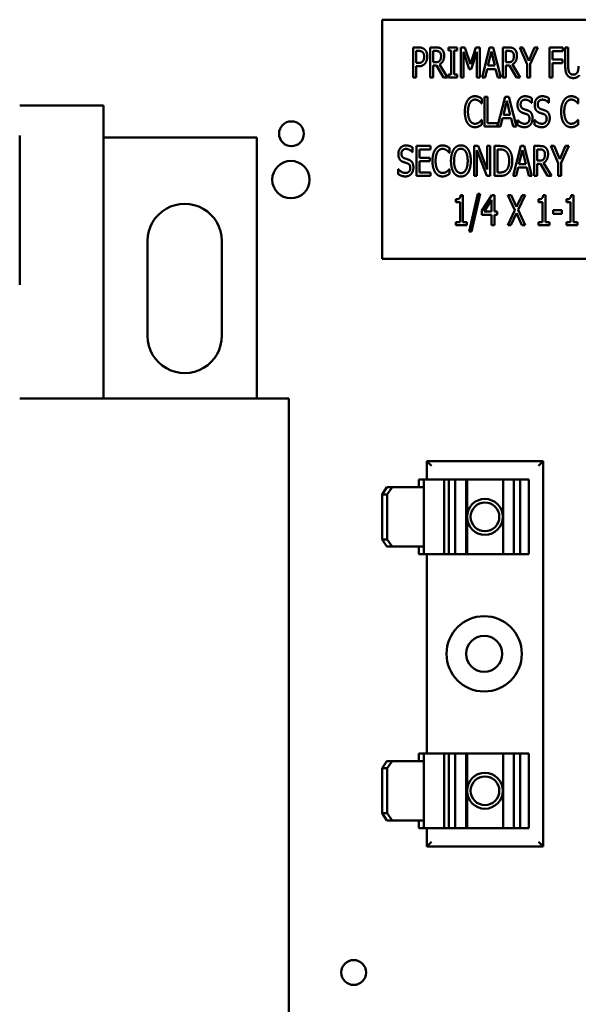
# Model space of a CAD drawing. Units: inches. Extents: x 2 to 108, y 1 to 84.
# Drawn here: x 73 to 75, y 31 to 35 of the extents above; entities that cross this region are included whole.
import ezdxf

# ---------------------------------------------------------------- set-up
doc = ezdxf.new("R2010")
doc.units = ezdxf.units.IN
doc.header["$LTSCALE"] = 5
doc.header["$MEASUREMENT"] = 0
doc.layers.add('Visible (ANSI)', color=7, linetype='Continuous', lineweight=50)

msp = doc.modelspace()

# ---------------------------------------------------------------- linework, layer by layer
at = {"layer": 'Visible (ANSI)'}
for p, q in [((76.0425, 35.242), (74.0425, 35.242)), ((74.0425, 35.242), (74.0425, 34.242)), ((74.1725, 35.0007), (74.1725, 35.1257)), ((74.1725, 35.1257), (74.196, 35.1257)), ((74.1953, 35.1113), (74.1849, 35.1113)), ((74.1849, 35.1113), (74.1849, 35.0614)), ((74.2435, 35.0007), (74.2435, 35.1257)), ((74.2435, 35.1257), (74.2677, 35.1257)), ((74.2683, 35.1113), (74.256, 35.1113)), ((74.256, 35.1113), (74.256, 35.0643)), ((74.3198, 35.1129), (74.3198, 35.1257)), ((74.3198, 35.1257), (74.3561, 35.1257)), ((74.3317, 35.1129), (74.3198, 35.1129)), ((74.3317, 35.0134), (74.3317, 35.1129)), ((74.3442, 35.1129), (74.3442, 35.0134)), ((74.3561, 35.1129), (74.3442, 35.1129)), ((74.3561, 35.1257), (74.3561, 35.1129)), ((74.3714, 35.0007), (74.3714, 35.1257)), ((74.3714, 35.1257), (74.3884, 35.1257)), ((74.3884, 35.1257), (74.4118, 35.0561)), ((74.4118, 35.0561), (74.4343, 35.1257)), ((74.4343, 35.1257), (74.4517, 35.1257)), ((74.4517, 35.1257), (74.4517, 35.0007)), ((74.4606, 35.0007), (74.4922, 35.1257)), ((74.4922, 35.1257), (74.5075, 35.1257)), ((74.5075, 35.1257), (74.5391, 35.0007)), ((74.548, 35.1257), (74.5722, 35.1257)), ((74.548, 35.0007), (74.548, 35.1257)), ((74.5605, 35.1113), (74.5605, 35.0643)), ((74.5728, 35.1113), (74.5605, 35.1113)), ((74.6178, 35.1257), (74.6317, 35.1257)), ((74.6494, 35.0542), (74.6178, 35.1257)), ((74.6317, 35.1257), (74.6558, 35.0706)), ((74.6558, 35.0706), (74.6802, 35.1257)), ((74.6935, 35.1257), (74.6618, 35.056)), ((74.6802, 35.1257), (74.6935, 35.1257)), ((74.7424, 35.0007), (74.7424, 35.1257)), ((74.7424, 35.1257), (74.7984, 35.1257)), ((74.7548, 35.1109), (74.7548, 35.0756)), ((74.7984, 35.1109), (74.7548, 35.1109)), ((74.7984, 35.1257), (74.7984, 35.1109)), ((74.8084, 35.0477), (74.8084, 35.1257)), ((74.8084, 35.1257), (74.8209, 35.1257)), ((74.8209, 35.1257), (74.8209, 35.0477)), ((74.3831, 35.1083), (74.3831, 35.0007)), ((74.4073, 35.0351), (74.3831, 35.1083)), ((74.4392, 35.1083), (74.4148, 35.0351)), ((74.4392, 35.0007), (74.4392, 35.1083)), ((74.4995, 35.1087), (74.4851, 35.0498)), ((74.514, 35.0498), (74.4995, 35.1087)), ((74.7548, 35.0756), (74.7966, 35.0756)), ((74.7966, 35.0756), (74.7966, 35.0608)), ((74.1849, 35.0614), (74.1935, 35.0614)), ((74.1849, 35.0473), (74.1849, 35.0007)), ((74.1955, 35.0473), (74.1849, 35.0473)), ((74.256, 35.0643), (74.2669, 35.0643)), ((74.256, 35.0504), (74.256, 35.0007)), ((74.2701, 35.0504), (74.256, 35.0504)), ((74.2998, 35.0007), (74.2701, 35.0504)), ((74.2827, 35.0551), (74.316, 35.0007)), ((74.4148, 35.0351), (74.4073, 35.0351)), ((74.4816, 35.0356), (74.4731, 35.0007)), ((74.5174, 35.0356), (74.4816, 35.0356)), ((74.4851, 35.0498), (74.514, 35.0498)), ((74.5259, 35.0007), (74.5174, 35.0356)), ((74.5605, 35.0643), (74.5714, 35.0643)), ((74.5746, 35.0504), (74.5605, 35.0504)), ((74.5605, 35.0504), (74.5605, 35.0007)), ((74.6043, 35.0007), (74.5746, 35.0504)), ((74.5872, 35.0551), (74.6205, 35.0007)), ((74.6494, 35.0007), (74.6494, 35.0542)), ((74.6618, 35.056), (74.6618, 35.0007)), ((74.7548, 35.0608), (74.7548, 35.0007)), ((74.7966, 35.0608), (74.7548, 35.0608)), ((74.1849, 35.0007), (74.1725, 35.0007)), ((74.256, 35.0007), (74.2435, 35.0007)), ((74.316, 35.0007), (74.2998, 35.0007)), ((74.3198, 35.0007), (74.3198, 35.0134)), ((74.3198, 35.0134), (74.3317, 35.0134)), ((74.3561, 35.0007), (74.3198, 35.0007)), ((74.3442, 35.0134), (74.3561, 35.0134)), ((74.3561, 35.0134), (74.3561, 35.0007)), ((74.3831, 35.0007), (74.3714, 35.0007)), ((74.4517, 35.0007), (74.4392, 35.0007)), ((74.4731, 35.0007), (74.4606, 35.0007)), ((74.5391, 35.0007), (74.5259, 35.0007)), ((74.5605, 35.0007), (74.548, 35.0007)), ((74.6205, 35.0007), (74.6043, 35.0007)), ((74.6618, 35.0007), (74.6494, 35.0007)), ((74.7548, 35.0007), (74.7424, 35.0007)), ((74.4597, 34.9115), (74.4597, 34.8915)), ((74.4714, 34.9198), (74.4838, 34.9198)), ((74.4714, 34.7948), (74.4714, 34.9198)), ((74.4838, 34.9198), (74.4838, 34.8096)), ((74.5257, 34.7961), (74.557, 34.9198)), ((74.557, 34.9198), (74.5723, 34.9198)), ((74.5723, 34.9198), (74.6039, 34.7948)), ((74.6682, 34.914), (74.6682, 34.8941)), ((74.74, 34.914), (74.74, 34.8941)), ((74.8624, 34.9115), (74.8624, 34.8915)), ((72.5273, 34.8835), (72.8773, 34.8835)), ((72.8773, 34.8835), (72.8773, 33.6585)), ((74.4597, 34.8915), (74.4587, 34.8915)), ((74.5642, 34.9029), (74.5499, 34.844)), ((74.5787, 34.844), (74.5642, 34.9029)), ((74.6682, 34.8941), (74.6673, 34.8941)), ((74.74, 34.8941), (74.7391, 34.8941)), ((74.8624, 34.8915), (74.8614, 34.8915)), ((74.4588, 34.8232), (74.4597, 34.8232)), ((74.4597, 34.8232), (74.4597, 34.8034)), ((74.5464, 34.8298), (74.5379, 34.7948)), ((74.5822, 34.8298), (74.5464, 34.8298)), ((74.5499, 34.844), (74.5787, 34.844)), ((74.5907, 34.7948), (74.5822, 34.8298)), ((74.6081, 34.8023), (74.6081, 34.8232)), ((74.6081, 34.8232), (74.609, 34.8232)), ((74.6799, 34.8232), (74.6808, 34.8232)), ((74.6799, 34.8023), (74.6799, 34.8232)), ((74.8615, 34.8232), (74.8624, 34.8232)), ((74.8624, 34.8232), (74.8624, 34.8034)), ((74.5379, 34.7948), (74.4714, 34.7948)), ((74.4838, 34.8096), (74.5257, 34.8096)), ((74.5257, 34.8096), (74.5257, 34.7961)), ((74.6039, 34.7948), (74.5907, 34.7948)), ((72.5273, 34.7585), (72.5273, 34.1335)), ((72.8773, 34.7499), (73.5187, 34.7499)), ((73.5187, 34.7499), (73.5187, 33.6585)), ((74.1699, 34.7082), (74.1699, 34.6883)), ((74.1863, 34.714), (74.2449, 34.714)), ((74.1863, 34.589), (74.1863, 34.714)), ((74.1987, 34.6993), (74.1987, 34.665)), ((74.2449, 34.6993), (74.1987, 34.6993)), ((74.2449, 34.714), (74.2449, 34.6993)), ((74.3243, 34.7057), (74.3243, 34.6857)), ((74.4271, 34.714), (74.4449, 34.714)), ((74.4271, 34.589), (74.4271, 34.714)), ((74.4449, 34.714), (74.4825, 34.6151)), ((74.4825, 34.6151), (74.4825, 34.714)), ((74.4825, 34.714), (74.4941, 34.714)), ((74.4941, 34.714), (74.4941, 34.589)), ((74.5131, 34.714), (74.5344, 34.714)), ((74.5131, 34.589), (74.5131, 34.714)), ((74.5256, 34.6997), (74.5256, 34.6034)), ((74.5351, 34.6997), (74.5256, 34.6997)), ((74.5904, 34.589), (74.622, 34.714)), ((74.622, 34.714), (74.6373, 34.714)), ((74.6373, 34.714), (74.6689, 34.589)), ((74.6779, 34.714), (74.7021, 34.714)), ((74.6779, 34.589), (74.6779, 34.714)), ((74.6903, 34.6997), (74.6903, 34.6527)), ((74.7027, 34.6997), (74.6903, 34.6997)), ((74.7476, 34.714), (74.7615, 34.714)), ((74.7793, 34.6426), (74.7476, 34.714)), ((74.7615, 34.714), (74.7856, 34.6589)), ((74.7856, 34.6589), (74.81, 34.714)), ((74.8233, 34.714), (74.7917, 34.6443)), ((74.81, 34.714), (74.8233, 34.714)), ((74.1699, 34.6883), (74.1689, 34.6883)), ((74.1987, 34.665), (74.2418, 34.665)), ((74.2418, 34.665), (74.2418, 34.6502)), ((74.3243, 34.6857), (74.3233, 34.6857)), ((74.4388, 34.6968), (74.4388, 34.589)), ((74.4801, 34.589), (74.4388, 34.6968)), ((74.6293, 34.6971), (74.6149, 34.6382)), ((74.6438, 34.6382), (74.6293, 34.6971)), ((74.1098, 34.5965), (74.1098, 34.6174)), ((74.1098, 34.6174), (74.1107, 34.6174)), ((74.2418, 34.6502), (74.1987, 34.6502)), ((74.1987, 34.6502), (74.1987, 34.6038)), ((74.3234, 34.6174), (74.3243, 34.6174)), ((74.3243, 34.6174), (74.3243, 34.5975)), ((74.6115, 34.624), (74.603, 34.589)), ((74.6473, 34.624), (74.6115, 34.624)), ((74.6149, 34.6382), (74.6438, 34.6382)), ((74.6558, 34.589), (74.6473, 34.624)), ((74.6903, 34.6527), (74.7013, 34.6527)), ((74.7045, 34.6388), (74.6903, 34.6388)), ((74.6903, 34.6388), (74.6903, 34.589)), ((74.7342, 34.589), (74.7045, 34.6388)), ((74.7171, 34.6434), (74.7504, 34.589)), ((74.7793, 34.589), (74.7793, 34.6426)), ((74.7917, 34.6443), (74.7917, 34.589)), ((74.2449, 34.589), (74.1863, 34.589)), ((74.1987, 34.6038), (74.2449, 34.6038)), ((74.2449, 34.6038), (74.2449, 34.589)), ((74.4388, 34.589), (74.4271, 34.589)), ((74.4941, 34.589), (74.4801, 34.589)), ((74.5347, 34.589), (74.5131, 34.589)), ((74.5256, 34.6034), (74.5351, 34.6034)), ((74.603, 34.589), (74.5904, 34.589)), ((74.6689, 34.589), (74.6558, 34.589)), ((74.6903, 34.589), (74.6779, 34.589)), ((74.7504, 34.589), (74.7342, 34.589)), ((74.7917, 34.589), (74.7793, 34.589)), ((74.3707, 34.5086), (74.3804, 34.5086)), ((74.3804, 34.5086), (74.3804, 34.396)), ((74.406, 34.3561), (74.4425, 34.5138)), ((74.4533, 34.5138), (74.4166, 34.3561)), ((74.4425, 34.5138), (74.4533, 34.5138)), ((74.4593, 34.4438), (74.5012, 34.5082)), ((74.5012, 34.5082), (74.5127, 34.5082)), ((74.5127, 34.5082), (74.5127, 34.4397)), ((74.5687, 34.5082), (74.5828, 34.5082)), ((74.5975, 34.4458), (74.5687, 34.5082)), ((74.5828, 34.5082), (74.6052, 34.4593)), ((74.6052, 34.4593), (74.6279, 34.5082)), ((74.6414, 34.5082), (74.612, 34.4466)), ((74.6279, 34.5082), (74.6414, 34.5082)), ((74.7157, 34.5086), (74.7255, 34.5086)), ((74.7255, 34.5086), (74.7255, 34.396)), ((74.8328, 34.5086), (74.8426, 34.5086)), ((74.8426, 34.5086), (74.8426, 34.396)), ((74.3514, 34.4798), (74.3514, 34.4912)), ((74.3684, 34.4798), (74.3514, 34.4798)), ((74.3684, 34.396), (74.3684, 34.4798)), ((74.5007, 34.4884), (74.4691, 34.4397)), ((74.5007, 34.4397), (74.5007, 34.4884)), ((74.6964, 34.4798), (74.6964, 34.4912)), ((74.7134, 34.4798), (74.6964, 34.4798)), ((74.7134, 34.396), (74.7134, 34.4798)), ((74.8135, 34.4798), (74.8135, 34.4912)), ((74.8305, 34.4798), (74.8135, 34.4798)), ((74.8305, 34.396), (74.8305, 34.4798)), ((74.4593, 34.4262), (74.4593, 34.4438)), ((74.5007, 34.4262), (74.4593, 34.4262)), ((74.4691, 34.4397), (74.5007, 34.4397)), ((74.5007, 34.3832), (74.5007, 34.4262)), ((74.5127, 34.4397), (74.5239, 34.4397)), ((74.5127, 34.4262), (74.5127, 34.3832)), ((74.5239, 34.4262), (74.5127, 34.4262)), ((74.5239, 34.4397), (74.5239, 34.4262)), ((74.5677, 34.3832), (74.5975, 34.4458)), ((74.6043, 34.4332), (74.5812, 34.3832)), ((74.6272, 34.3832), (74.6043, 34.4332)), ((74.612, 34.4466), (74.6414, 34.3832)), ((74.7582, 34.4455), (74.7936, 34.4455)), ((74.7582, 34.4303), (74.7582, 34.4455)), ((74.7936, 34.4303), (74.7582, 34.4303)), ((74.7936, 34.4455), (74.7936, 34.4303)), ((74.3514, 34.396), (74.3684, 34.396)), ((74.3514, 34.3832), (74.3514, 34.396)), ((74.3971, 34.3832), (74.3514, 34.3832)), ((74.3804, 34.396), (74.3971, 34.396)), ((74.3971, 34.396), (74.3971, 34.3832)), ((74.5127, 34.3832), (74.5007, 34.3832)), ((74.5812, 34.3832), (74.5677, 34.3832)), ((74.6414, 34.3832), (74.6272, 34.3832)), ((74.6964, 34.3832), (74.6964, 34.396)), ((74.6964, 34.396), (74.7134, 34.396)), ((74.7421, 34.3832), (74.6964, 34.3832)), ((74.7255, 34.396), (74.7421, 34.396)), ((74.7421, 34.396), (74.7421, 34.3832)), ((74.8135, 34.3832), (74.8135, 34.396)), ((74.8135, 34.396), (74.8305, 34.396)), ((74.8592, 34.3832), (74.8135, 34.3832)), ((74.8426, 34.396), (74.8592, 34.396)), ((74.8592, 34.396), (74.8592, 34.3832)), ((74.4166, 34.3561), (74.406, 34.3561)), ((73.0623, 33.9195), (73.0623, 34.3175)), ((73.3723, 34.3174), (73.3723, 33.9221)), ((74.0425, 34.242), (76.0425, 34.242)), ((72.8773, 33.6585), (72.5273, 33.6585)), ((72.8773, 33.6585), (73.6523, 33.6585)), ((73.6523, 33.6585), (73.6523, 31.0385)), ((74.2292, 33.3966), (74.2492, 33.3766)), ((74.2292, 33.3966), (74.2292, 33.3196)), ((74.7162, 33.3966), (74.2292, 33.3966)), ((74.7162, 33.3966), (74.6962, 33.3766)), ((74.7162, 31.7856), (74.7162, 33.3966)), ((74.1956, 33.3196), (74.2175, 33.3196)), ((74.1956, 33.2876), (74.1956, 33.3196)), ((74.2175, 33.2876), (74.2175, 33.3196)), ((74.302, 33.3196), (74.2175, 33.3196)), ((74.302, 33.3196), (74.305, 33.3196)), ((74.302, 33.0076), (74.302, 33.3196)), ((74.322, 33.3196), (74.305, 33.3196)), ((74.3481, 33.3196), (74.322, 33.3196)), ((74.322, 33.3196), (74.322, 33.0076)), ((74.3944, 33.3196), (74.3481, 33.3196)), ((74.3481, 33.0076), (74.3481, 33.3196)), ((74.3976, 33.3196), (74.3944, 33.3196)), ((74.3944, 33.0076), (74.3944, 33.3196)), ((74.549, 33.3196), (74.3976, 33.3196)), ((74.3976, 33.0076), (74.3976, 33.3196)), ((74.5928, 33.3196), (74.549, 33.3196)), ((74.549, 33.0076), (74.549, 33.3196)), ((74.6205, 33.3196), (74.5928, 33.3196)), ((74.5928, 33.0076), (74.5928, 33.3196)), ((74.6529, 33.3196), (74.6205, 33.3196)), ((74.6205, 33.3196), (74.6205, 33.0076)), ((74.6529, 33.3196), (74.6561, 33.3196)), ((74.6561, 33.0076), (74.6561, 33.3196)), ((74.0627, 33.2876), (74.0423, 33.2576)), ((74.0423, 33.2576), (74.0642, 33.2576)), ((74.0423, 33.0696), (74.0423, 33.2576)), ((74.0847, 33.2876), (74.0627, 33.2876)), ((74.0642, 33.2576), (74.0847, 33.2876)), ((74.0642, 33.0696), (74.0642, 33.2576)), ((74.2175, 33.2876), (74.0847, 33.2876)), ((74.2175, 33.0396), (74.2175, 33.2876)), ((74.0642, 33.0696), (74.0423, 33.0696)), ((74.0423, 33.0696), (74.0627, 33.0396)), ((74.0847, 33.0396), (74.0642, 33.0696)), ((74.0627, 33.0396), (74.0847, 33.0396)), ((74.0847, 33.0396), (74.2175, 33.0396)), ((74.1956, 33.0076), (74.1956, 33.0396)), ((74.2175, 33.0076), (74.2175, 33.0396)), ((74.2175, 33.0076), (74.1956, 33.0076)), ((74.2175, 33.0076), (74.302, 33.0076)), ((74.2292, 33.0076), (74.2292, 32.1746)), ((74.305, 33.0076), (74.302, 33.0076)), ((74.305, 33.0076), (74.322, 33.0076)), ((74.322, 33.0076), (74.3481, 33.0076)), ((74.3481, 33.0076), (74.3944, 33.0076)), ((74.3944, 33.0076), (74.3976, 33.0076)), ((74.3976, 33.0076), (74.549, 33.0076)), ((74.549, 33.0076), (74.5928, 33.0076)), ((74.5928, 33.0076), (74.6205, 33.0076)), ((74.6205, 33.0076), (74.6529, 33.0076)), ((74.6561, 33.0076), (74.6529, 33.0076)), ((74.1956, 32.1746), (74.2175, 32.1746)), ((74.1956, 32.1426), (74.1956, 32.1746)), ((74.2175, 32.1426), (74.2175, 32.1746)), ((74.302, 32.1746), (74.2175, 32.1746)), ((74.302, 32.1746), (74.305, 32.1746)), ((74.302, 31.8626), (74.302, 32.1746)), ((74.322, 32.1746), (74.305, 32.1746)), ((74.3481, 32.1746), (74.322, 32.1746)), ((74.322, 32.1746), (74.322, 31.8626)), ((74.3944, 32.1746), (74.3481, 32.1746)), ((74.3481, 31.8626), (74.3481, 32.1746)), ((74.3976, 32.1746), (74.3944, 32.1746)), ((74.3944, 31.8626), (74.3944, 32.1746)), ((74.549, 32.1746), (74.3976, 32.1746)), ((74.3976, 31.8626), (74.3976, 32.1746)), ((74.5928, 32.1746), (74.549, 32.1746)), ((74.549, 31.8626), (74.549, 32.1746)), ((74.6205, 32.1746), (74.5928, 32.1746)), ((74.5928, 31.8626), (74.5928, 32.1746)), ((74.6529, 32.1746), (74.6205, 32.1746)), ((74.6205, 32.1746), (74.6205, 31.8626)), ((74.6529, 32.1746), (74.6561, 32.1746)), ((74.6561, 31.8626), (74.6561, 32.1746)), ((74.0627, 32.1426), (74.0423, 32.1126)), ((74.0423, 32.1126), (74.0642, 32.1126)), ((74.0423, 31.9246), (74.0423, 32.1126)), ((74.0847, 32.1426), (74.0627, 32.1426)), ((74.0642, 32.1126), (74.0847, 32.1426)), ((74.0642, 31.9246), (74.0642, 32.1126)), ((74.2175, 32.1426), (74.0847, 32.1426)), ((74.2175, 31.8946), (74.2175, 32.1426)), ((74.0642, 31.9246), (74.0423, 31.9246)), ((74.0423, 31.9246), (74.0627, 31.8946)), ((74.0847, 31.8946), (74.0642, 31.9246)), ((74.0627, 31.8946), (74.0847, 31.8946)), ((74.0847, 31.8946), (74.2175, 31.8946)), ((74.1956, 31.8626), (74.1956, 31.8946)), ((74.2175, 31.8626), (74.1956, 31.8626)), ((74.2175, 31.8626), (74.2175, 31.8946)), ((74.2175, 31.8626), (74.302, 31.8626)), ((74.2292, 31.8626), (74.2292, 31.7856)), ((74.305, 31.8626), (74.302, 31.8626)), ((74.305, 31.8626), (74.322, 31.8626)), ((74.322, 31.8626), (74.3481, 31.8626)), ((74.3481, 31.8626), (74.3944, 31.8626)), ((74.3944, 31.8626), (74.3976, 31.8626)), ((74.3976, 31.8626), (74.549, 31.8626)), ((74.549, 31.8626), (74.5928, 31.8626)), ((74.5928, 31.8626), (74.6205, 31.8626)), ((74.6205, 31.8626), (74.6529, 31.8626)), ((74.6561, 31.8626), (74.6529, 31.8626)), ((74.2292, 31.7856), (74.2492, 31.8056)), ((74.2292, 31.7856), (74.7162, 31.7856)), ((74.7162, 31.7856), (74.6962, 31.8056))]:
    msp.add_line(p, q, dxfattribs=at)
for centre, radius in [((73.6637, 34.765), 0.052), ((73.6613, 34.5735), 0.078), ((74.4727, 33.1636), 0.075), ((74.4727, 33.1636), 0.06), ((74.4694, 32.5911), 0.1575), ((74.4694, 32.5911), 0.075), ((74.4727, 32.0186), 0.075), ((74.4727, 32.0186), 0.06), ((73.9237, 31.2589), 0.052)]:
    msp.add_circle(centre, radius, dxfattribs=at)
for centre, start, end in [((73.2173, 34.3175), 359.9968, 180), ((73.2173, 33.9195), 180, 0.9743)]:
    msp.add_arc(centre, 0.155, start, end, dxfattribs=at)
for points in [[(74.2119, 35.1065), (74.209, 35.1091), (74.2011, 35.1113), (74.1953, 35.1113)], [(74.196, 35.1257), (74.2043, 35.1257), (74.2159, 35.122), (74.2204, 35.1179)], [(74.2204, 35.1179), (74.2257, 35.1131), (74.2315, 35.0984), (74.2315, 35.088)], [(74.2677, 35.1257), (74.2757, 35.1257), (74.2866, 35.1233), (74.2915, 35.1191)], [(74.2833, 35.107), (74.2806, 35.1093), (74.2736, 35.1113), (74.2683, 35.1113)], [(74.2915, 35.1191), (74.2964, 35.1148), (74.3021, 35.1015), (74.3021, 35.0917)], [(74.5722, 35.1257), (74.5802, 35.1257), (74.5911, 35.1233), (74.596, 35.1191)], [(74.5878, 35.107), (74.5851, 35.1093), (74.5781, 35.1113), (74.5728, 35.1113)], [(74.596, 35.1191), (74.6009, 35.1148), (74.6066, 35.1015), (74.6066, 35.0917)], [(74.1935, 35.0614), (74.2009, 35.0614), (74.2103, 35.0647), (74.2133, 35.0689)], [(74.2186, 35.0875), (74.2186, 35.094), (74.2152, 35.1035), (74.2119, 35.1065)], [(74.2133, 35.0689), (74.216, 35.0727), (74.2186, 35.0815), (74.2186, 35.0875)], [(74.2315, 35.088), (74.2315, 35.0799), (74.2272, 35.0653), (74.2233, 35.0602)], [(74.2669, 35.0643), (74.2723, 35.0643), (74.2809, 35.0668), (74.2839, 35.0708)], [(74.3021, 35.0917), (74.3021, 35.078), (74.2917, 35.0595), (74.2827, 35.0551)], [(74.2892, 35.0904), (74.2892, 35.0959), (74.2862, 35.1043), (74.2833, 35.107)], [(74.2839, 35.0708), (74.2865, 35.0742), (74.2892, 35.0839), (74.2892, 35.0904)], [(74.5714, 35.0643), (74.5768, 35.0643), (74.5854, 35.0668), (74.5884, 35.0708)], [(74.6066, 35.0917), (74.6066, 35.078), (74.5962, 35.0595), (74.5872, 35.0551)], [(74.5937, 35.0904), (74.5937, 35.0959), (74.5907, 35.1043), (74.5878, 35.107)], [(74.5884, 35.0708), (74.591, 35.0742), (74.5937, 35.0839), (74.5937, 35.0904)], [(74.2233, 35.0602), (74.2186, 35.0538), (74.2055, 35.0473), (74.1955, 35.0473)], [(74.8173, 35.0096), (74.8125, 35.0161), (74.8084, 35.0343), (74.8084, 35.0477)], [(74.8209, 35.0477), (74.8209, 35.0389), (74.8225, 35.0272), (74.8249, 35.0224)], [(74.8596, 35.0224), (74.8619, 35.0272), (74.8636, 35.0388), (74.8636, 35.0473)], [(74.8423, 34.998), (74.834, 34.998), (74.8217, 35.0038), (74.8173, 35.0096)], [(74.8249, 35.0224), (74.8274, 35.0174), (74.836, 35.0122), (74.8423, 35.0122)], [(74.8423, 35.0122), (74.848, 35.0122), (74.8571, 35.0174), (74.8596, 35.0224)], [(74.8672, 35.0096), (74.8627, 35.0037), (74.8509, 34.998), (74.8423, 34.998)], [(74.3886, 34.8572), (74.3886, 34.8729), (74.3946, 34.8962), (74.4004, 34.9049)], [(74.4004, 34.9049), (74.4059, 34.9133), (74.4212, 34.9221), (74.4307, 34.9221)], [(74.4306, 34.9079), (74.4247, 34.9079), (74.4139, 34.9013), (74.41, 34.895)], [(74.4482, 34.9019), (74.4446, 34.9046), (74.4362, 34.9079), (74.4306, 34.9079)], [(74.4307, 34.9221), (74.4355, 34.9221), (74.4437, 34.9203), (74.4473, 34.9188)], [(74.4473, 34.9188), (74.4503, 34.9175), (74.4567, 34.9138), (74.4597, 34.9115)], [(74.6088, 34.8863), (74.6088, 34.9015), (74.6265, 34.9221), (74.6403, 34.9221)], [(74.6411, 34.9077), (74.6325, 34.9077), (74.6218, 34.8969), (74.6218, 34.888)], [(74.6403, 34.9221), (74.6482, 34.9221), (74.6622, 34.9179), (74.6682, 34.914)], [(74.6673, 34.8941), (74.6628, 34.8996), (74.6488, 34.9077), (74.6411, 34.9077)], [(74.6806, 34.8863), (74.6806, 34.9015), (74.6984, 34.9221), (74.7121, 34.9221)], [(74.713, 34.9077), (74.7043, 34.9077), (74.6936, 34.8969), (74.6936, 34.888)], [(74.7121, 34.9221), (74.72, 34.9221), (74.734, 34.9179), (74.74, 34.914)], [(74.7391, 34.8941), (74.7346, 34.8996), (74.7207, 34.9077), (74.713, 34.9077)], [(74.7913, 34.8572), (74.7913, 34.8729), (74.7972, 34.8962), (74.803, 34.9049)], [(74.803, 34.9049), (74.8086, 34.9133), (74.8239, 34.9221), (74.8334, 34.9221)], [(74.8333, 34.9079), (74.8273, 34.9079), (74.8166, 34.9013), (74.8126, 34.895)], [(74.8508, 34.9019), (74.8473, 34.9046), (74.8389, 34.9079), (74.8333, 34.9079)], [(74.8334, 34.9221), (74.8382, 34.9221), (74.8464, 34.9203), (74.8499, 34.9188)], [(74.8499, 34.9188), (74.8529, 34.9175), (74.8593, 34.9138), (74.8624, 34.9115)], [(74.41, 34.895), (74.4059, 34.8886), (74.4016, 34.8693), (74.4016, 34.8572)], [(74.4587, 34.8915), (74.4571, 34.8935), (74.4519, 34.8992), (74.4482, 34.9019)], [(74.6149, 34.8637), (74.6121, 34.8679), (74.6088, 34.879), (74.6088, 34.8863)], [(74.6304, 34.8527), (74.6255, 34.8544), (74.6178, 34.8596), (74.6149, 34.8637)], [(74.6218, 34.888), (74.6218, 34.8801), (74.6281, 34.8707), (74.634, 34.8686)], [(74.634, 34.8686), (74.638, 34.8672), (74.6494, 34.8635), (74.6532, 34.862)], [(74.6867, 34.8637), (74.6839, 34.8679), (74.6806, 34.879), (74.6806, 34.8863)], [(74.7022, 34.8527), (74.6974, 34.8544), (74.6897, 34.8596), (74.6867, 34.8637)], [(74.6936, 34.888), (74.6936, 34.8801), (74.6999, 34.8707), (74.7059, 34.8686)], [(74.7059, 34.8686), (74.7098, 34.8672), (74.7213, 34.8635), (74.725, 34.862)], [(74.8126, 34.895), (74.8086, 34.8886), (74.8042, 34.8693), (74.8042, 34.8572)], [(74.8614, 34.8915), (74.8597, 34.8935), (74.8546, 34.8992), (74.8508, 34.9019)], [(74.4004, 34.809), (74.3948, 34.8171), (74.3886, 34.8414), (74.3886, 34.8572)], [(74.4016, 34.8572), (74.4016, 34.8444), (74.4062, 34.8258), (74.4103, 34.8195)], [(74.4489, 34.8132), (74.4523, 34.8158), (74.4573, 34.8213), (74.4588, 34.8232)], [(74.609, 34.8232), (74.6152, 34.8155), (74.6308, 34.807), (74.638, 34.807)], [(74.6473, 34.847), (74.643, 34.8486), (74.6358, 34.8509), (74.6304, 34.8527)], [(74.638, 34.807), (74.6483, 34.807), (74.6589, 34.8185), (74.6589, 34.8279)], [(74.6589, 34.8279), (74.6589, 34.8354), (74.6533, 34.8447), (74.6473, 34.847)], [(74.6532, 34.862), (74.6629, 34.8581), (74.6718, 34.8422), (74.6718, 34.8305)], [(74.6718, 34.8305), (74.6718, 34.8231), (74.6674, 34.8089), (74.6633, 34.804)], [(74.6808, 34.8232), (74.687, 34.8155), (74.7026, 34.807), (74.7098, 34.807)], [(74.7191, 34.847), (74.7148, 34.8486), (74.7076, 34.8509), (74.7022, 34.8527)], [(74.7098, 34.807), (74.7201, 34.807), (74.7307, 34.8185), (74.7307, 34.8279)], [(74.7307, 34.8279), (74.7307, 34.8354), (74.7251, 34.8447), (74.7191, 34.847)], [(74.725, 34.862), (74.7347, 34.8581), (74.7436, 34.8422), (74.7436, 34.8305)], [(74.7436, 34.8305), (74.7436, 34.8231), (74.7392, 34.8089), (74.7351, 34.804)], [(74.803, 34.809), (74.7974, 34.8171), (74.7913, 34.8414), (74.7913, 34.8572)], [(74.8042, 34.8572), (74.8042, 34.8444), (74.8089, 34.8258), (74.8129, 34.8195)], [(74.8515, 34.8132), (74.855, 34.8158), (74.8599, 34.8213), (74.8615, 34.8232)], [(74.4305, 34.7926), (74.4214, 34.7926), (74.4059, 34.8008), (74.4004, 34.809)], [(74.4103, 34.8195), (74.4141, 34.8133), (74.4248, 34.807), (74.4306, 34.807)], [(74.4473, 34.7963), (74.4432, 34.7944), (74.4362, 34.7926), (74.4305, 34.7926)], [(74.4306, 34.807), (74.436, 34.807), (74.4452, 34.8105), (74.4489, 34.8132)], [(74.4597, 34.8034), (74.4567, 34.8014), (74.4512, 34.7979), (74.4473, 34.7963)], [(74.6389, 34.7926), (74.6287, 34.7926), (74.6144, 34.7983), (74.6081, 34.8023)], [(74.6633, 34.804), (74.6588, 34.7985), (74.6474, 34.7926), (74.6389, 34.7926)], [(74.7107, 34.7926), (74.7005, 34.7926), (74.6862, 34.7983), (74.6799, 34.8023)], [(74.7351, 34.804), (74.7306, 34.7985), (74.7192, 34.7926), (74.7107, 34.7926)], [(74.8332, 34.7926), (74.8241, 34.7926), (74.8086, 34.8008), (74.803, 34.809)], [(74.8129, 34.8195), (74.8168, 34.8133), (74.8274, 34.807), (74.8333, 34.807)], [(74.8499, 34.7963), (74.8459, 34.7944), (74.8389, 34.7926), (74.8332, 34.7926)], [(74.8333, 34.807), (74.8387, 34.807), (74.8479, 34.8105), (74.8515, 34.8132)], [(74.8624, 34.8034), (74.8593, 34.8014), (74.8539, 34.7979), (74.8499, 34.7963)], [(74.1105, 34.6805), (74.1105, 34.6957), (74.1282, 34.7163), (74.142, 34.7163)], [(74.1428, 34.7019), (74.1342, 34.7019), (74.1235, 34.691), (74.1235, 34.6822)], [(74.142, 34.7163), (74.1499, 34.7163), (74.1639, 34.7121), (74.1699, 34.7082)], [(74.1689, 34.6883), (74.1645, 34.6938), (74.1505, 34.7019), (74.1428, 34.7019)], [(74.2532, 34.6514), (74.2532, 34.6671), (74.2592, 34.6904), (74.265, 34.699)], [(74.265, 34.699), (74.2705, 34.7075), (74.2858, 34.7163), (74.2954, 34.7163)], [(74.2953, 34.7021), (74.2893, 34.7021), (74.2785, 34.6955), (74.2746, 34.6892)], [(74.3128, 34.6961), (74.3092, 34.6987), (74.3008, 34.7021), (74.2953, 34.7021)], [(74.2954, 34.7163), (74.3001, 34.7163), (74.3083, 34.7144), (74.3119, 34.713)], [(74.3119, 34.713), (74.3149, 34.7117), (74.3213, 34.708), (74.3243, 34.7057)], [(74.3306, 34.6515), (74.3306, 34.6672), (74.3365, 34.6911), (74.3419, 34.6998)], [(74.3419, 34.6998), (74.3473, 34.7081), (74.3626, 34.7167), (74.372, 34.7167)], [(74.372, 34.7023), (74.3653, 34.7023), (74.3551, 34.696), (74.3513, 34.6893)], [(74.372, 34.7167), (74.3816, 34.7167), (74.397, 34.7078), (74.4022, 34.6998)], [(74.3928, 34.6893), (74.3892, 34.6958), (74.3786, 34.7023), (74.372, 34.7023)], [(74.4022, 34.6998), (74.4076, 34.6915), (74.4135, 34.6671), (74.4135, 34.6515)], [(74.5344, 34.714), (74.5476, 34.714), (74.5627, 34.7088), (74.5679, 34.7041)], [(74.5597, 34.6922), (74.5548, 34.6961), (74.5435, 34.6997), (74.5351, 34.6997)], [(74.5679, 34.7041), (74.577, 34.6961), (74.5869, 34.6697), (74.5869, 34.6514)], [(74.7021, 34.714), (74.7101, 34.714), (74.721, 34.7117), (74.7259, 34.7075)], [(74.7177, 34.6954), (74.7149, 34.6977), (74.7079, 34.6997), (74.7027, 34.6997)], [(74.7259, 34.7075), (74.7307, 34.7032), (74.7365, 34.6899), (74.7365, 34.6801)], [(74.1166, 34.6579), (74.1137, 34.6621), (74.1105, 34.6732), (74.1105, 34.6805)], [(74.1321, 34.6469), (74.1272, 34.6486), (74.1195, 34.6538), (74.1166, 34.6579)], [(74.1235, 34.6822), (74.1235, 34.6743), (74.1297, 34.6649), (74.1357, 34.6628)], [(74.1357, 34.6628), (74.1397, 34.6614), (74.1511, 34.6577), (74.1549, 34.6562)], [(74.2746, 34.6892), (74.2705, 34.6828), (74.2662, 34.6635), (74.2662, 34.6514)], [(74.3233, 34.6857), (74.3217, 34.6877), (74.3165, 34.6934), (74.3128, 34.6961)], [(74.3513, 34.6893), (74.3475, 34.6829), (74.3436, 34.6637), (74.3436, 34.6515)], [(74.4005, 34.6515), (74.4005, 34.6639), (74.3965, 34.683), (74.3928, 34.6893)], [(74.5739, 34.6516), (74.5739, 34.666), (74.5667, 34.6864), (74.5597, 34.6922)], [(74.7013, 34.6527), (74.7066, 34.6527), (74.7152, 34.6552), (74.7183, 34.6591)], [(74.7365, 34.6801), (74.7365, 34.6664), (74.7261, 34.6479), (74.7171, 34.6434)], [(74.7235, 34.6788), (74.7235, 34.6843), (74.7206, 34.6927), (74.7177, 34.6954)], [(74.7183, 34.6591), (74.7209, 34.6626), (74.7235, 34.6723), (74.7235, 34.6788)], [(74.1107, 34.6174), (74.1169, 34.6097), (74.1325, 34.6012), (74.1397, 34.6012)], [(74.149, 34.6412), (74.1446, 34.6428), (74.1374, 34.6451), (74.1321, 34.6469)], [(74.1397, 34.6012), (74.15, 34.6012), (74.1605, 34.6126), (74.1605, 34.6221)], [(74.1605, 34.6221), (74.1605, 34.6296), (74.155, 34.6389), (74.149, 34.6412)], [(74.1549, 34.6562), (74.1646, 34.6522), (74.1735, 34.6363), (74.1735, 34.6247)], [(74.1735, 34.6247), (74.1735, 34.6173), (74.169, 34.6031), (74.165, 34.5982)], [(74.265, 34.6032), (74.2594, 34.6113), (74.2532, 34.6356), (74.2532, 34.6514)], [(74.2662, 34.6514), (74.2662, 34.6386), (74.2708, 34.62), (74.2749, 34.6137)], [(74.3135, 34.6074), (74.3169, 34.61), (74.3219, 34.6155), (74.3234, 34.6174)], [(74.3419, 34.6034), (74.3364, 34.6117), (74.3306, 34.6361), (74.3306, 34.6515)], [(74.3436, 34.6515), (74.3436, 34.6269), (74.3591, 34.6008), (74.372, 34.6008)], [(74.372, 34.6008), (74.3851, 34.6008), (74.4005, 34.6269), (74.4005, 34.6515)], [(74.4135, 34.6515), (74.4135, 34.6363), (74.4077, 34.6117), (74.4022, 34.6034)], [(74.561, 34.6117), (74.5674, 34.6176), (74.5739, 34.6371), (74.5739, 34.6516)], [(74.5869, 34.6514), (74.5869, 34.6343), (74.5766, 34.6068), (74.5677, 34.5991)], [(74.1406, 34.5868), (74.1303, 34.5868), (74.1161, 34.5925), (74.1098, 34.5965)], [(74.165, 34.5982), (74.1604, 34.5927), (74.1491, 34.5868), (74.1406, 34.5868)], [(74.2952, 34.5868), (74.286, 34.5868), (74.2705, 34.595), (74.265, 34.6032)], [(74.2749, 34.6137), (74.2787, 34.6075), (74.2894, 34.6012), (74.2953, 34.6012)], [(74.3119, 34.5905), (74.3078, 34.5886), (74.3008, 34.5868), (74.2952, 34.5868)], [(74.2953, 34.6012), (74.3006, 34.6012), (74.3098, 34.6047), (74.3135, 34.6074)], [(74.3243, 34.5975), (74.3213, 34.5956), (74.3158, 34.5921), (74.3119, 34.5905)], [(74.372, 34.5864), (74.3625, 34.5864), (74.3473, 34.595), (74.3419, 34.6034)], [(74.4022, 34.6034), (74.3965, 34.5947), (74.3812, 34.5864), (74.372, 34.5864)], [(74.5677, 34.5991), (74.5607, 34.5931), (74.5461, 34.589), (74.5347, 34.589)], [(74.5351, 34.6034), (74.5433, 34.6034), (74.5558, 34.607), (74.561, 34.6117)], [(74.3514, 34.4912), (74.361, 34.4912), (74.3701, 34.4985), (74.3707, 34.5086)], [(74.6964, 34.4912), (74.706, 34.4912), (74.7151, 34.4985), (74.7157, 34.5086)], [(74.8135, 34.4912), (74.8231, 34.4912), (74.8322, 34.4985), (74.8328, 34.5086)]]:
    msp.add_open_spline(points, degree=2, dxfattribs=at)

doc.saveas('drawing.dxf')
